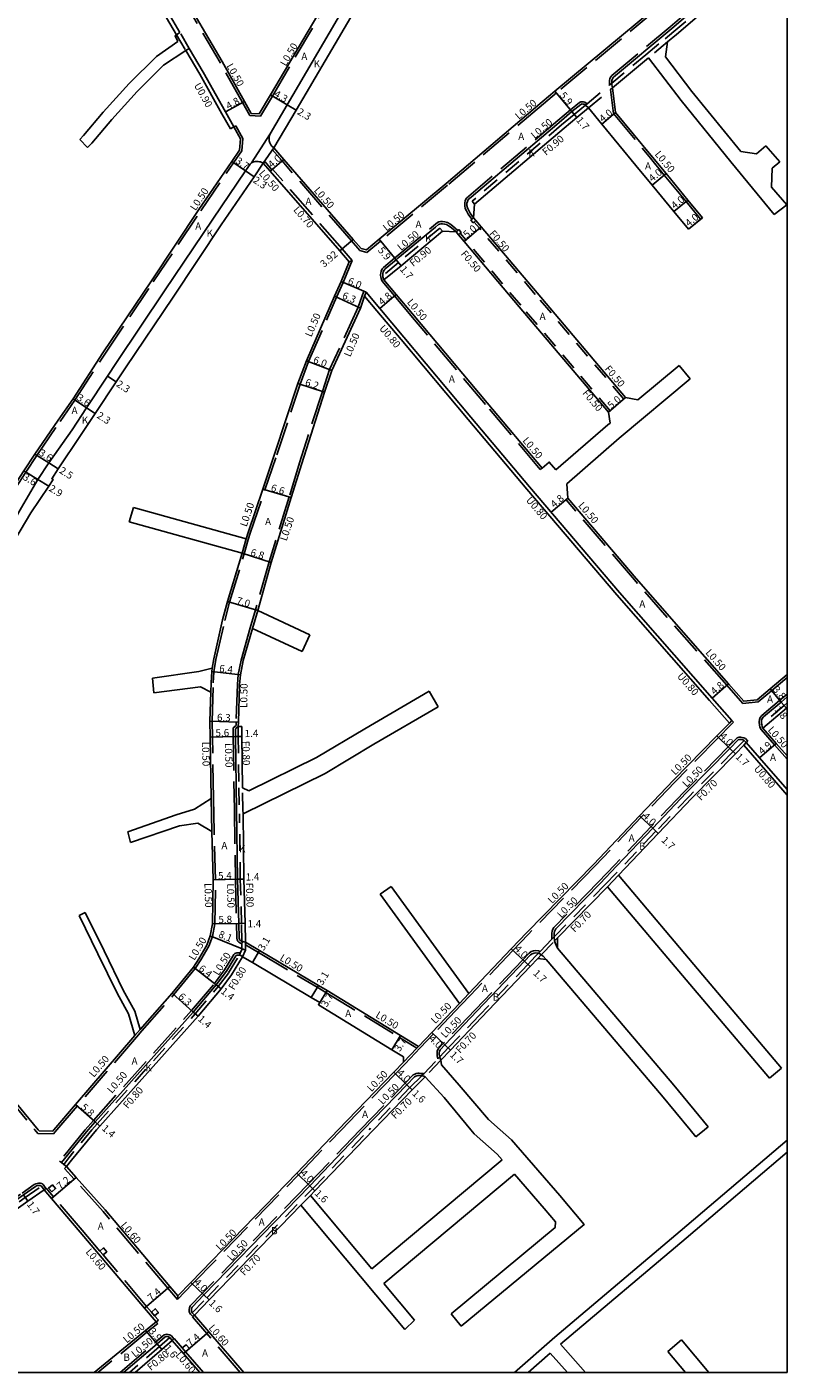
# Model space of a CAD drawing. Units: metres. Extents: x -10400 to -9600, y -112200 to -111599.
# Drawn here: x -9768 to -9600, y -112200 to -111902 of the extents above; entities that cross this region are included whole.
import ezdxf

# ---------------------------------------------------------------- set-up
doc = ezdxf.new("R2010")
doc.units = ezdxf.units.M
doc.header["$LTSCALE"] = 2.5
doc.linetypes.add('2232000', pattern=[2.5, 1.5, -1])
doc.linetypes.add('2233000', pattern=[4, 3, -1])
for name, color, linetype in [('2101000', 177, 'Continuous'), ('2101001', 1, 'Continuous'), ('2102000', 191, 'Continuous'), ('2102001', 191, 'Continuous'), ('2213000', 6, 'Continuous'), ('2227000', 3, 'Continuous'), ('2231000', 162, 'Continuous'), ('2232000', 4, '2232000'), ('2233000', 62, '2233000'), ('2235000', 7, 'Continuous'), ('9201100', 215, 'Continuous'), ('9201500', 222, 'Continuous'), ('9202100', 82, 'Continuous'), ('9202200', 155, 'Continuous'), ('9203500', 155, 'Continuous'), ('999', 7, 'Continuous')]:
    doc.layers.add(name, color=color, linetype=linetype)
doc.styles.add('Dm_Anotation', font='txt.shx', dxfattribs={"bigfont": 'pscdm.shx'})

msp = doc.modelspace()

# ---------------------------------------------------------------- linework, layer by layer
at = {"layer": '2101000'}
for points in [[(-9713.72, -111928.73), (-9708.78, -111920.34), (-9695.18, -111897.24), (-9686.91, -111884.27), (-9683.75, -111879.27), (-9672.39, -111859.46)], [(-9716.94, -111921.2), (-9718.74, -111921.08), (-9720.23, -111918.41), (-9725.19, -111909.55), (-9734.58, -111893.55), (-9743.39, -111878.71), (-9747.29, -111872.01), (-9748.54, -111870.33), (-9751.72, -111866.71), (-9755.9, -111861.96)], [(-9716.94, -111921.2), (-9714.47, -111916.99), (-9700.86, -111893.89), (-9692.96, -111880.62), (-9689.87, -111875.48), (-9684.25, -111865.57)], [(-9734.53, -111903.12), (-9738.68, -111896.04), (-9747.52, -111881.17), (-9751.31, -111874.65), (-9752.27, -111873.36), (-9755.32, -111869.88), (-9756.74, -111868.28)], [(-9600, -111872.53), (-9607.56, -111879.04), (-9612.62, -111883.38), (-9629.33, -111897.75), (-9651.43, -111916.16), (-9654.3, -111918.55), (-9675.54, -111936.61), (-9690.4, -111948.97), (-9693.22, -111951.32)], [(-9605.03, -111886.88), (-9605.65, -111887.41), (-9607.66, -111889.14), (-9624.48, -111903.6), (-9626.46, -111905.25)], [(-9722.56, -111924.07), (-9724.42, -111920.76), (-9729.35, -111911.96), (-9732.45, -111906.67)], [(-9630.7, -111908.78), (-9638.7, -111915.44)], [(-9638.7, -111915.44), (-9637.99, -111920.9), (-9630.21, -111930.31), (-9626.81, -111934.43), (-9621.99, -111940.28), (-9618.76, -111944.19)], [(-9644.02, -111919.88), (-9646.57, -111922), (-9649.37, -111924.33), (-9669.23, -111941.22)], [(-9621.85, -111946.74), (-9625.08, -111942.83), (-9629.9, -111936.98), (-9633.49, -111932.62), (-9641.07, -111923.45), (-9644.02, -111919.88)], [(-9722.56, -111924.07), (-9721.08, -111926.73), (-9721.31, -111929.22)], [(-9802.15, -112039.54), (-9791.11, -112030.3), (-9782.98, -112020.67), (-9778.73, -112014.83), (-9773.03, -112006.32), (-9769.1, -112000.3), (-9766.67, -111996.58), (-9761.47, -111989.06), (-9758.21, -111984.31), (-9751.62, -111974.14), (-9740.86, -111958.16), (-9730.31, -111942.37), (-9723.04, -111931.74), (-9721.31, -111929.22)], [(-9694.38, -111951), (-9696.13, -111948.98), (-9711.52, -111931.26), (-9713.72, -111928.73)], [(-9829.48, -112071.56), (-9825.93, -112068.62), (-9815.28, -112059.81), (-9797.72, -112044.97), (-9786.39, -112035.73), (-9784.69, -112034.24), (-9777.08, -112024.42), (-9773.23, -112019.16), (-9767.53, -112009.59), (-9763.55, -112003.68), (-9762.59, -112002.21), (-9762.93, -112002.01), (-9761.48, -111999.79), (-9756.52, -111992.45), (-9753.29, -111987.57), (-9748.66, -111980.56), (-9746.62, -111977.47), (-9736.06, -111961.77), (-9725.37, -111945.78), (-9718.09, -111935.13), (-9716.05, -111932.14)], [(-9697, -111953.94), (-9699.09, -111951.55), (-9714.53, -111933.89), (-9716.05, -111932.14)], [(-9669.45, -111944.21), (-9669.23, -111941.22)], [(-9635.77, -111984.05), (-9655.41, -111960.85), (-9667.75, -111946.22), (-9668.93, -111944.82), (-9669.45, -111944.21)], [(-9676.34, -111947.16), (-9685.54, -111954.82), (-9689.32, -111957.96)], [(-9673.34, -111947.35), (-9676.34, -111947.16)], [(-9639.58, -111987.28), (-9659.37, -111963.91), (-9671.58, -111949.44), (-9672.83, -111947.96), (-9673.34, -111947.35)], [(-9693.22, -111951.32), (-9694.38, -111951)], [(-9719.85, -112015.35), (-9719.43, -112013.93), (-9716.17, -112004.31), (-9713.55, -111996.57), (-9708.38, -111980.93), (-9706.5, -111975.87), (-9700.29, -111961.59), (-9698.8, -111958.32), (-9697, -111953.94)], [(-9654.3, -111999.65), (-9666.47, -111985.23), (-9682.99, -111965.51), (-9686.59, -111961.21), (-9689.32, -111957.96)], [(-9693.29, -111960.69), (-9693.61, -111961.56), (-9694.55, -111964.2), (-9700.9, -111978.02), (-9702.49, -111982.87), (-9707.55, -111998.62), (-9709.85, -112006.21), (-9714.28, -112020.57), (-9717.27, -112031.21)], [(-9612.23, -112055.6), (-9616.61, -112050.6), (-9637.13, -112027.21), (-9657.08, -112003.79), (-9670.08, -111988.39), (-9684.92, -111970.68), (-9690.27, -111964.29), (-9693.29, -111960.69)], [(-9651.24, -112000.06), (-9652.69, -111998.33), (-9654.3, -111999.65)], [(-9648.6, -112006.34), (-9648.83, -112003.11)], [(-9600, -112045.39), (-9603.78, -112048.6), (-9606.61, -112051), (-9609.59, -112051.32), (-9613, -112047.43), (-9633.46, -112024.12), (-9648.6, -112006.34)], [(-9727.37, -112044.01), (-9727.04, -112041.95), (-9725.07, -112033.3), (-9723.99, -112029.25), (-9720.77, -112018.53)], [(-9718.46, -112035.18), (-9720.5, -112042.32), (-9721.13, -112045.43), (-9721.3, -112047.66), (-9721.58, -112055.92), (-9721.6, -112056.92), (-9720.84, -112056.94), (-9720.82, -112059.09), (-9720.68, -112070.48)], [(-9727.88, -112055.73), (-9727.69, -112049.33)], [(-9600, -112052.73), (-9600.16, -112052.87), (-9605.35, -112057.27)], [(-9727.62, -112072.85), (-9727.81, -112059.27), (-9727.88, -112055.73)], [(-9612.23, -112055.6), (-9612.79, -112056.17), (-9615.53, -112058.97), (-9625.17, -112068.8), (-9632.67, -112076.69), (-9642.91, -112087.46), (-9657.68, -112102.57), (-9661.1, -112106.17), (-9670.48, -112116.06)], [(-9600, -112063.42), (-9602.4, -112060.66), (-9605.35, -112057.27)], [(-9609.04, -112060.49), (-9609.61, -112061.07), (-9611.46, -112062.96), (-9621.12, -112072.81), (-9628.54, -112080.61), (-9637.34, -112089.87)], [(-9600, -112070.88), (-9606.1, -112063.87), (-9609.04, -112060.49)], [(-9765.91, -112146.26), (-9772.8, -112137.93), (-9783.45, -112125.78), (-9792.27, -112115.33), (-9793.84, -112113.47), (-9810.93, -112093.42), (-9825.95, -112075.73), (-9829.48, -112071.56)], [(-9719.97, -112104.71), (-9720.08, -112100.51), (-9720.35, -112090.73), (-9720.54, -112076.27)], [(-9743.35, -112124.02), (-9736.27, -112115.99), (-9731.54, -112110.21), (-9730.35, -112108.37), (-9728.56, -112105.39), (-9727.81, -112103.3), (-9727.28, -112100.6), (-9727.14, -112090.91), (-9727.45, -112080.16)], [(-9639.77, -112092.4), (-9650.84, -112103.73)], [(-9719.97, -112104.71), (-9716.89, -112106.54), (-9703.84, -112114.26), (-9701.93, -112115.39), (-9685.62, -112125.35), (-9681.65, -112127.77)], [(-9752.99, -112146.26), (-9752.28, -112145.46), (-9730.51, -112121.11), (-9725.41, -112115.03), (-9723.07, -112111.9), (-9720.65, -112107.92)], [(-9720.65, -112107.92), (-9718.46, -112109.2), (-9705.42, -112116.93), (-9703.54, -112118.04), (-9703.85, -112118.55), (-9687.55, -112128.51), (-9684.98, -112130.07)], [(-9655.24, -112108.28), (-9656.96, -112110.1), (-9667.68, -112121.4), (-9674.57, -112128.61), (-9676.71, -112130.85)], [(-9672.58, -112118.27), (-9678.69, -112124.67), (-9681.65, -112127.77)], [(-9744.52, -112125.38), (-9757.65, -112140.67), (-9762.45, -112146.26)], [(-9684.98, -112130.07), (-9684.98, -112131.27)], [(-9684.98, -112131.27), (-9687.13, -112133.52), (-9699.46, -112146.26)], [(-9680.21, -112134.53), (-9683.08, -112137.39), (-9691.66, -112146.26)], [(-9762.71, -112146.57), (-9765.71, -112146.5), (-9765.91, -112146.26)], [(-9762.45, -112146.26), (-9762.71, -112146.57)], [(-9752.99, -112146.26), (-9758.52, -112152.95), (-9759.63, -112154.42)], [(-9734.96, -112183.03), (-9732.11, -112180.07), (-9708.63, -112155.88), (-9699.46, -112146.26)], [(-9705.59, -112160.79), (-9704.6, -112159.77), (-9691.66, -112146.26)], [(-9734.96, -112183.03), (-9736.76, -112180.94), (-9751.12, -112163.98), (-9757.49, -112156.83), (-9759.63, -112154.42)], [(-9821.2, -112200), (-9818.84, -112198.32), (-9810.36, -112192.14), (-9802.84, -112186.66), (-9788, -112176.29), (-9774.71, -112166.62), (-9768.22, -112162.08), (-9764.62, -112159.56)], [(-9739.77, -112188.8), (-9742.37, -112185.77), (-9756.64, -112168.91), (-9762.96, -112161.5), (-9764.62, -112159.56)], [(-9731.3, -112187.3), (-9728.08, -112183.96), (-9707.71, -112162.97)], [(-9720.37, -112200), (-9728.12, -112190.99), (-9731.3, -112187.3)], [(-9739.77, -112188.8), (-9742.14, -112190.73), (-9753.51, -112200)], [(-9736.24, -112192.91), (-9738.56, -112194.91), (-9744.48, -112200)], [(-9730.14, -112200), (-9733.73, -112195.82), (-9736.24, -112192.91)]]:
    msp.add_lwpolyline(points, dxfattribs=at)
at = {"layer": '2101001'}
msp.add_lwpolyline([(-9621.85, -111946.74), (-9619.15, -111944.51), (-9618.76, -111944.19)], dxfattribs=at)
at = {"layer": '2102000'}
for points in [[(-9734.53, -111903.12), (-9735.26, -111903.65), (-9735.6, -111903.89), (-9734.96, -111905.14)], [(-9734.96, -111905.14), (-9739.73, -111908.48), (-9745.81, -111914.48), (-9751.54, -111920.78), (-9755.9, -111925.99), (-9756.74, -111926.85)], [(-9732.45, -111906.67), (-9733.2, -111907.17), (-9738.13, -111910.42), (-9744, -111916.2), (-9749.65, -111922.42), (-9754.04, -111927.67), (-9754.97, -111928.6)], [(-9626.46, -111905.25), (-9626.91, -111908.58)], [(-9630.7, -111908.78), (-9623.47, -111918.25), (-9612.48, -111931.81)], [(-9626.91, -111908.58), (-9621.1, -111916.2), (-9610.27, -111929.55)], [(-9610.27, -111929.55), (-9606.76, -111930.04), (-9604.7, -111928.24)], [(-9612.48, -111931.81), (-9602.84, -111943.49)], [(-9601.64, -111931.81), (-9603.32, -111933.22), (-9603.42, -111937.44), (-9600.06, -111941.34)], [(-9623.93, -111976.91), (-9633.07, -111984.54)], [(-9621.47, -111979.91), (-9637.22, -111993.04), (-9648.83, -112003.11)], [(-9633.07, -111984.54), (-9635.77, -111984.05)], [(-9639.58, -111987.28), (-9639.23, -111989.67)], [(-9639.23, -111989.67), (-9639.68, -111990.04), (-9651.24, -112000.06)], [(-9719.85, -112015.35), (-9744.84, -112008.36)], [(-9720.77, -112018.53), (-9745.74, -112011.55)], [(-9705.74, -112036.63), (-9717.27, -112031.21)], [(-9707.42, -112040.26), (-9718.46, -112035.18)], [(-9727.37, -112044.01), (-9730.36, -112044.71)], [(-9740.62, -112046.17), (-9730.36, -112044.71)], [(-9729.97, -112048.09), (-9740.28, -112049.47)], [(-9727.69, -112049.33), (-9729.97, -112048.09)], [(-9679.29, -112049.06), (-9693.58, -112057.39), (-9704.27, -112063.78), (-9719.26, -112071.18)], [(-9677.28, -112052.52), (-9691.53, -112060.82), (-9702.35, -112067.29), (-9720.54, -112076.27)], [(-9719.26, -112071.18), (-9720.68, -112070.48)], [(-9727.62, -112072.85), (-9731.29, -112075.26)], [(-9731.29, -112075.26), (-9735.35, -112076.5), (-9746.07, -112080.22)], [(-9730.59, -112078.32), (-9734.63, -112078.94), (-9745.45, -112082.6)], [(-9727.45, -112080.16), (-9730.59, -112078.32)], [(-9601.23, -112132.58), (-9618.66, -112112.01), (-9637.34, -112089.87)], [(-9672.58, -112118.27), (-9690.17, -112094.09)], [(-9670.48, -112116.06), (-9687.75, -112092.32)], [(-9603.9, -112134.84), (-9621.56, -112113.99), (-9639.77, -112092.4)], [(-9743.35, -112124.02), (-9744.53, -112119.95), (-9747.11, -112115.3), (-9751.34, -112106.64), (-9755.53, -112098.14)], [(-9744.52, -112125.38), (-9745.92, -112120.54), (-9748.44, -112115.99), (-9752.73, -112107.24), (-9756.88, -112098.8)], [(-9650.84, -112103.73), (-9650.89, -112106.03)], [(-9617.49, -112145.6), (-9625.12, -112136.34), (-9650.89, -112106.03)], [(-9653.37, -112108.53), (-9655.24, -112108.28)], [(-9621.48, -112146.26), (-9627.82, -112138.57), (-9653.37, -112108.53)], [(-9672.68, -112136.4), (-9676.6, -112131.87), (-9676.71, -112130.85)], [(-9676, -112139.1), (-9680.21, -112134.53)], [(-9663.55, -112146.26), (-9666.12, -112144), (-9672.68, -112136.4)], [(-9670.09, -112146.26), (-9676, -112139.1)], [(-9672.23, -112189.74), (-9644.93, -112167.22), (-9650.33, -112160.85), (-9661.05, -112148.46), (-9663.55, -112146.26)], [(-9663.13, -112152.93), (-9664.25, -112151.64), (-9669.36, -112147.15), (-9670.09, -112146.26)], [(-9660.42, -112200), (-9651.48, -112192.22), (-9623.69, -112168.74), (-9600, -112148.57)], [(-9620.19, -112147.82), (-9621.48, -112146.26)], [(-9650.19, -112193.75), (-9622.37, -112170.25), (-9600, -112151.2)], [(-9663.13, -112152.93), (-9692.01, -112177.07)], [(-9660.39, -112156.1), (-9689.32, -112180.29)], [(-9651.3, -112166.67), (-9653.79, -112163.73), (-9660.39, -112156.1)], [(-9705.59, -112160.79), (-9692.01, -112177.07)], [(-9707.71, -112162.97), (-9684.71, -112190.53)], [(-9674.46, -112187.04), (-9651.42, -112167.92), (-9651.3, -112166.67)], [(-9689.32, -112180.29), (-9682.52, -112188.44)], [(-9617.31, -112200), (-9623.36, -112192.82)], [(-9657.37, -112200), (-9652.48, -112195.74)], [(-9648.68, -112200), (-9652.48, -112195.74)], [(-9644.63, -112200), (-9650.19, -112193.75)], [(-9622.54, -112200), (-9626.42, -112195.4)]]:
    msp.add_lwpolyline(points, dxfattribs=at)
at = {"layer": '2102001'}
for points in [[(-9754.97, -111928.6), (-9756.74, -111926.85)], [(-9604.7, -111928.24), (-9601.64, -111931.81)], [(-9602.84, -111943.49), (-9600.06, -111941.34)], [(-9623.93, -111976.91), (-9621.47, -111979.91)], [(-9744.84, -112008.36), (-9745.74, -112011.55)], [(-9707.42, -112040.26), (-9705.74, -112036.63)], [(-9740.62, -112046.17), (-9740.28, -112049.47)], [(-9677.28, -112052.52), (-9679.29, -112049.06)], [(-9746.07, -112080.22), (-9745.45, -112082.6)], [(-9690.17, -112094.09), (-9687.75, -112092.32)], [(-9756.88, -112098.8), (-9755.53, -112098.14)], [(-9603.9, -112134.84), (-9601.23, -112132.58)], [(-9618.3, -112146.26), (-9617.49, -112145.6)], [(-9620.19, -112147.82), (-9618.3, -112146.26)], [(-9674.46, -112187.04), (-9672.23, -112189.74)], [(-9684.71, -112190.53), (-9682.52, -112188.44)], [(-9626.42, -112195.4), (-9623.36, -112192.82)]]:
    msp.add_lwpolyline(points, dxfattribs=at)
at = {"layer": '2213000'}
for points in [[(-9713.72, -111928.73), (-9714.14, -111928.35), (-9714.37, -111928.06), (-9714.59, -111927.63), (-9714.72, -111927.19), (-9714.78, -111926.68), (-9714.75, -111926.18), (-9714.54, -111925.6), (-9710.76, -111919.18), (-9697.14, -111896.02), (-9688.84, -111883.01), (-9685.7, -111878.06), (-9674.38, -111858.31), (-9667.31, -111846.27)], [(-9638.7, -111915.44), (-9638.77, -111915.06), (-9638.81, -111914.78), (-9638.83, -111914.38), (-9638.84, -111914.19), (-9638.83, -111913.82), (-9638.79, -111913.54), (-9638.64, -111913.24), (-9638.45, -111913.02), (-9625.56, -111902.28), (-9608.77, -111887.85), (-9607.22, -111886.52), (-9606.99, -111886.46), (-9606.8, -111886.42), (-9606.51, -111886.42), (-9606.18, -111886.42), (-9605.93, -111886.46), (-9605.79, -111886.48), (-9605.46, -111886.61), (-9605.03, -111886.88)], [(-9645.71, -111919.07), (-9645.55, -111919.01), (-9645.41, -111918.98), (-9645.2, -111919), (-9644.99, -111919.06), (-9644.84, -111919.14), (-9644.68, -111919.26), (-9644.58, -111919.34), (-9644.02, -111919.88)], [(-9655.4, -111927.23), (-9651.05, -111923.53)], [(-9777.6, -112021.12), (-9775.04, -112017.74), (-9769.62, -112008.36), (-9766.02, -112002.17), (-9763.6, -111998.47), (-9758.42, -111991.16), (-9755.21, -111986.3), (-9750.58, -111979.29), (-9748.56, -111976.24), (-9737.92, -111960.42), (-9727.27, -111944.48), (-9719.99, -111933.83), (-9718.97, -111932.34), (-9718.65, -111932.02), (-9718.4, -111931.87), (-9718.16, -111931.8), (-9717.85, -111931.74), (-9717.61, -111931.73), (-9717.18, -111931.74), (-9716.89, -111931.78), (-9716.67, -111931.83), (-9716.4, -111931.94), (-9716.05, -111932.14)], [(-9669.45, -111944.21), (-9670.25, -111943.15), (-9670.61, -111942.46), (-9670.81, -111942.02), (-9670.92, -111941.47), (-9670.92, -111940.98), (-9670.84, -111940.57), (-9670.65, -111940.19), (-9669.97, -111939.61)], [(-9677.91, -111946.26), (-9677.22, -111945.68), (-9677.01, -111945.6), (-9676.74, -111945.56), (-9676.36, -111945.56), (-9675.89, -111945.59), (-9675.46, -111945.71), (-9674.99, -111945.99), (-9674.44, -111946.38), (-9673.34, -111947.35)], [(-9689.32, -111957.96), (-9689.43, -111957.72), (-9689.48, -111957.52), (-9689.54, -111957.26), (-9689.55, -111956.98), (-9689.55, -111956.77), (-9689.54, -111956.55), (-9689.46, -111956.2), (-9689.28, -111955.82), (-9689.06, -111955.53), (-9686.63, -111953.51), (-9686.23, -111953.17)], [(-9600, -112050.37), (-9601.32, -112051.5), (-9605.22, -112054.8), (-9605.52, -112055.14), (-9605.64, -112055.48), (-9605.69, -112055.82), (-9605.68, -112056.07), (-9605.64, -112056.43), (-9605.63, -112056.46), (-9605.53, -112056.89), (-9605.35, -112057.27)], [(-9721.6, -112056.92), (-9722.24, -112057.43), (-9722.21, -112059.12), (-9721.96, -112075.38), (-9721.75, -112090.76), (-9721.48, -112100.53), (-9721.4, -112103.79), (-9721.36, -112104.01), (-9721.29, -112104.17), (-9721.14, -112104.33), (-9720.91, -112104.46), (-9720.78, -112104.51), (-9720.62, -112104.57), (-9720.35, -112104.65), (-9719.97, -112104.71)], [(-9609.04, -112060.49), (-9609.54, -112060), (-9609.77, -112059.88), (-9610.03, -112059.81), (-9610.27, -112059.78), (-9610.53, -112059.78), (-9610.81, -112059.86), (-9612.67, -112061.77), (-9622.34, -112071.62), (-9629.77, -112079.44), (-9637.79, -112087.88)], [(-9637.79, -112087.88), (-9641.44, -112091.67), (-9651.27, -112101.74), (-9651.42, -112102), (-9651.55, -112102.36), (-9651.6, -112102.73), (-9651.63, -112103.18), (-9651.63, -112103.54), (-9651.63, -112103.69), (-9651.56, -112104.23), (-9651.51, -112104.42), (-9651.41, -112104.84), (-9651.17, -112105.39), (-9650.89, -112106.03)], [(-9653.37, -112108.53), (-9654.07, -112107.78), (-9654.46, -112107.47), (-9654.62, -112107.35), (-9654.91, -112107.2), (-9655.11, -112107.14), (-9655.18, -112107.12), (-9655.75, -112107.07), (-9656.05, -112107.1), (-9656.45, -112107.24), (-9656.84, -112107.5), (-9658.19, -112108.93), (-9668.64, -112119.93), (-9675.8, -112127.44), (-9676.85, -112128.54), (-9677.02, -112128.9), (-9677.06, -112129.2), (-9677.06, -112129.52), (-9677.01, -112129.88), (-9676.96, -112130.1), (-9676.87, -112130.4), (-9676.71, -112130.85)], [(-9759.63, -112154.42), (-9760.27, -112153.94), (-9760.8, -112153.53), (-9754.87, -112146.26), (-9753.32, -112144.53), (-9731.56, -112120.18), (-9726.51, -112114.17), (-9724.22, -112111.1), (-9722.17, -112107.73), (-9722.08, -112107.65), (-9721.83, -112107.55), (-9721.58, -112107.54), (-9721.36, -112107.55), (-9721.05, -112107.65), (-9720.65, -112107.92)], [(-9731.3, -112187.3), (-9731.8, -112186.82), (-9731.87, -112186.68), (-9731.92, -112186.57), (-9731.96, -112186.41), (-9731.97, -112186.22), (-9731.97, -112186.03), (-9731.94, -112185.83), (-9731.89, -112185.69), (-9731.84, -112185.55), (-9729.23, -112182.85), (-9705.75, -112158.65), (-9693.89, -112146.26), (-9684.24, -112136.28), (-9682.53, -112134.49), (-9682.29, -112134.36), (-9682.04, -112134.28), (-9681.78, -112134.24), (-9681.5, -112134.23), (-9681.08, -112134.25), (-9680.95, -112134.27), (-9680.75, -112134.29), (-9680.48, -112134.37), (-9680.21, -112134.53)], [(-9824.12, -112200), (-9819.83, -112196.94), (-9811.36, -112190.77), (-9803.82, -112185.28), (-9788.99, -112174.91), (-9775.71, -112165.24), (-9769.21, -112160.7), (-9766.56, -112158.84), (-9766.27, -112158.69), (-9766.05, -112158.63), (-9765.85, -112158.6), (-9765.66, -112158.59), (-9765.48, -112158.61), (-9765.35, -112158.65), (-9765.27, -112158.69), (-9765.19, -112158.74), (-9764.62, -112159.56)], [(-9747.03, -112200), (-9739.6, -112193.69), (-9737.77, -112192.13), (-9737.59, -112192.07), (-9737.42, -112192.05), (-9737.22, -112192.07), (-9737.04, -112192.13), (-9736.91, -112192.19), (-9736.76, -112192.3), (-9736.24, -112192.91)]]:
    msp.add_lwpolyline(points, dxfattribs=at)
at = {"layer": '2227000'}
for points in [[(-9651.05, -111923.53), (-9650.49, -111923.06), (-9647.66, -111920.69), (-9645.71, -111919.07)], [(-9669.97, -111939.61), (-9655.4, -111927.23)], [(-9686.23, -111953.17), (-9677.91, -111946.26)]]:
    msp.add_lwpolyline(points, dxfattribs=at)
at = {"layer": '2231000'}
for points in [[(-9735.26, -111903.65), (-9739.46, -111896.5), (-9748.29, -111881.62), (-9752.06, -111875.15), (-9752.97, -111873.92), (-9756, -111870.48), (-9756.83, -111869.54)], [(-9723.35, -111924.51), (-9725.21, -111921.2), (-9730.13, -111912.41), (-9733.2, -111907.17)], [(-9723.35, -111924.51), (-9722.56, -111924.07)], [(-9612.79, -112056.17), (-9617.21, -112051.13), (-9637.74, -112027.74), (-9657.69, -112004.3), (-9670.69, -111988.91), (-9685.53, -111971.2), (-9690.89, -111964.8), (-9693.61, -111961.56)], [(-9600, -112072.1), (-9606.7, -112064.4), (-9609.61, -112061.07)]]:
    msp.add_lwpolyline(points, dxfattribs=at)
at = {"layer": '2232000'}
for points in [[(-9605.62, -111886.2), (-9605.93, -111886.46), (-9606.24, -111886.73), (-9608.25, -111888.46), (-9625.06, -111902.91), (-9627.04, -111904.56)], [(-9735.26, -111903.65), (-9733.2, -111907.17)], [(-9732.45, -111906.67), (-9734.53, -111903.12)], [(-9631.27, -111908.09), (-9627.04, -111904.56)], [(-9626.46, -111905.25), (-9630.7, -111908.78)], [(-9631.27, -111908.09), (-9638.83, -111914.38), (-9639.28, -111914.75)], [(-9644.6, -111919.19), (-9644.29, -111918.93), (-9639.31, -111914.78), (-9639.28, -111914.75)], [(-9644.02, -111919.88), (-9639.15, -111915.82), (-9638.7, -111915.44)], [(-9644.6, -111919.19), (-9644.68, -111919.26), (-9647.15, -111921.31), (-9649.95, -111923.64), (-9669.81, -111940.53)], [(-9669.81, -111940.53), (-9669.23, -111941.22)], [(-9636.15, -111984.38), (-9655.79, -111961.18), (-9668.14, -111946.54), (-9669.31, -111945.15)], [(-9676.91, -111946.47), (-9686.12, -111954.12), (-9689.55, -111956.98)], [(-9676.91, -111946.47), (-9676.34, -111947.16)], [(-9639.2, -111986.96), (-9658.99, -111963.59), (-9671.19, -111949.12), (-9672.45, -111947.64)], [(-9689.32, -111957.96), (-9689.43, -111957.72), (-9689.48, -111957.52), (-9689.54, -111957.26), (-9689.55, -111956.98)], [(-9636.15, -111984.38), (-9635.77, -111984.05)], [(-9639.2, -111986.96), (-9639.58, -111987.28)], [(-9600, -112051.69), (-9600.68, -112052.26), (-9605.63, -112056.46)], [(-9605.35, -112057.27), (-9605.53, -112056.89), (-9605.63, -112056.46)], [(-9721.6, -112056.92), (-9721.62, -112059.1), (-9721.48, -112070.49)], [(-9609.54, -112060), (-9610.11, -112060.58), (-9611.96, -112062.47), (-9621.62, -112072.32), (-9629.05, -112080.13), (-9637.68, -112089.21), (-9637.84, -112089.38)], [(-9609.54, -112060), (-9609.04, -112060.49)], [(-9721.48, -112070.49), (-9721.34, -112076.29)], [(-9720.54, -112076.27), (-9720.56, -112075.34), (-9720.68, -112070.48)], [(-9720.77, -112104.71), (-9720.78, -112104.51), (-9720.88, -112100.54), (-9721.15, -112090.74), (-9721.34, -112076.29)], [(-9640.28, -112091.91), (-9651.34, -112103.24)], [(-9640.28, -112091.91), (-9637.84, -112089.38)], [(-9639.77, -112092.4), (-9637.34, -112089.87)], [(-9655.74, -112107.8), (-9655.11, -112107.14), (-9654.72, -112106.74), (-9652.09, -112104.01), (-9651.63, -112103.54), (-9651.34, -112103.24)], [(-9655.24, -112108.28), (-9654.46, -112107.47), (-9651.51, -112104.42), (-9650.84, -112103.73)], [(-9721.36, -112107.55), (-9721.16, -112107.09), (-9720.83, -112106.3), (-9720.78, -112105.04), (-9720.77, -112104.71)], [(-9720.65, -112107.92), (-9720.03, -112106.47), (-9719.99, -112105.28), (-9719.97, -112104.71)], [(-9754.06, -112146.26), (-9752.87, -112144.93), (-9731.12, -112120.58), (-9726.04, -112114.54), (-9723.73, -112111.45), (-9721.36, -112107.55)], [(-9655.74, -112107.8), (-9657.47, -112109.62), (-9668.19, -112120.92), (-9675.07, -112128.13), (-9676.96, -112130.1), (-9677.21, -112130.37)], [(-9680.71, -112134.03), (-9680.52, -112133.84), (-9677.36, -112130.52), (-9677.21, -112130.37)], [(-9676.71, -112130.85), (-9680.21, -112134.53)], [(-9680.71, -112134.03), (-9680.95, -112134.27), (-9683.58, -112136.9), (-9692.63, -112146.26)], [(-9754.06, -112146.26), (-9759.14, -112152.46), (-9760.27, -112153.94)], [(-9731.8, -112186.82), (-9728.58, -112183.47), (-9705.11, -112159.28), (-9692.63, -112146.26)], [(-9760.27, -112153.94), (-9759.63, -112154.42)], [(-9822.92, -112200), (-9819.42, -112197.5), (-9810.95, -112191.34), (-9803.42, -112185.85), (-9788.58, -112175.48), (-9775.29, -112165.8), (-9768.8, -112161.26), (-9765.19, -112158.74)], [(-9765.19, -112158.74), (-9764.62, -112159.56)], [(-9707.71, -112162.97), (-9705.59, -112160.79)], [(-9731.8, -112186.82), (-9731.3, -112187.3)], [(-9736.76, -112192.3), (-9739.08, -112194.3), (-9745.7, -112200)], [(-9736.76, -112192.3), (-9736.24, -112192.91)]]:
    msp.add_lwpolyline(points, dxfattribs=at)
at = {"layer": '2233000'}
for points in [[(-9716.67, -111921.72), (-9719.04, -111921.56), (-9720.67, -111918.66), (-9725.63, -111909.8), (-9735.01, -111893.81), (-9743.82, -111878.97), (-9747.71, -111872.29), (-9748.93, -111870.65), (-9752.1, -111867.04), (-9756.28, -111862.29)], [(-9716.67, -111921.72), (-9714.04, -111917.25), (-9700.43, -111894.14), (-9692.53, -111880.88), (-9689.44, -111875.73), (-9683.81, -111865.81)], [(-9600, -111873.19), (-9607.24, -111879.42), (-9612.29, -111883.76), (-9629.01, -111898.13), (-9651.11, -111916.55), (-9653.98, -111918.93), (-9675.22, -111936.99), (-9690.08, -111949.36), (-9693.1, -111951.87)], [(-9639.31, -111914.78), (-9639.33, -111914.42), (-9639.34, -111914.2), (-9639.33, -111913.78), (-9639.28, -111913.38), (-9639.06, -111912.96), (-9638.8, -111912.66), (-9625.88, -111901.9), (-9609.1, -111887.48), (-9607.46, -111886.06), (-9607.1, -111885.97), (-9606.85, -111885.92), (-9606.51, -111885.92), (-9606.14, -111885.92), (-9605.85, -111885.97), (-9605.67, -111886), (-9605.47, -111886.07)], [(-9639.15, -111915.82), (-9638.47, -111921.11), (-9630.59, -111930.63), (-9627.2, -111934.75), (-9622.37, -111940.6), (-9619.15, -111944.51)], [(-9669.83, -111944.54), (-9670.67, -111943.42), (-9671.06, -111942.69), (-9671.29, -111942.18), (-9671.42, -111941.52), (-9671.42, -111940.93), (-9671.32, -111940.4), (-9671.04, -111939.87), (-9650.82, -111922.68), (-9647.98, -111920.31), (-9645.97, -111918.63), (-9645.7, -111918.53), (-9645.43, -111918.48), (-9645.11, -111918.51), (-9644.8, -111918.6), (-9644.57, -111918.72), (-9644.38, -111918.86), (-9644.29, -111918.93)], [(-9722.56, -111924.07), (-9722.13, -111923.83)], [(-9722.13, -111923.83), (-9720.56, -111926.62), (-9720.83, -111929.39)], [(-9801.98, -112040.05), (-9790.76, -112030.65), (-9782.58, -112020.98), (-9778.32, -112015.11), (-9772.61, -112006.59), (-9768.68, -112000.58), (-9766.25, -111996.86), (-9761.06, -111989.35), (-9757.8, -111984.59), (-9751.2, -111974.42), (-9740.44, -111958.43), (-9729.9, -111942.65), (-9722.63, -111932.03), (-9720.83, -111929.39)], [(-9714.09, -111929.05), (-9713.72, -111928.73)], [(-9694.66, -111951.44), (-9696.51, -111949.31), (-9711.9, -111931.59), (-9714.09, -111929.05)], [(-9716.05, -111932.14), (-9715.67, -111931.82)], [(-9714.15, -111933.56), (-9715.67, -111931.82)], [(-9696.34, -111953.64), (-9698.57, -111951.09), (-9714, -111933.43), (-9714.15, -111933.56), (-9714.53, -111933.89)], [(-9689.74, -111958.23), (-9689.9, -111957.89), (-9689.97, -111957.63), (-9690.03, -111957.32), (-9690.05, -111957.01), (-9690.05, -111956.76), (-9690.03, -111956.48), (-9689.94, -111956.04), (-9689.71, -111955.55), (-9689.43, -111955.19), (-9686.95, -111953.12), (-9677.48, -111945.25), (-9677.15, -111945.12), (-9676.78, -111945.06), (-9676.34, -111945.06), (-9675.8, -111945.1), (-9675.27, -111945.24), (-9674.71, -111945.57), (-9674.13, -111945.99), (-9672.96, -111947.02)], [(-9619.15, -111944.51), (-9618.76, -111944.19)], [(-9693.1, -111951.87), (-9694.66, -111951.44)], [(-9719.37, -112015.49), (-9718.96, -112014.08), (-9715.7, -112004.47), (-9713.07, -111996.73), (-9707.91, -111981.09), (-9706.03, -111976.06), (-9699.83, -111961.79), (-9698.34, -111958.52), (-9696.34, -111953.64)], [(-9696.34, -111953.64), (-9697, -111953.94)], [(-9693.75, -111960.49), (-9695.02, -111964.01), (-9701.36, -111977.84), (-9702.97, -111982.72), (-9708.03, -111998.47), (-9710.33, -112006.06), (-9714.76, -112020.43), (-9717.76, -112031.07)], [(-9693.75, -111960.49), (-9693.29, -111960.69)], [(-9654.68, -111999.97), (-9666.85, -111985.55), (-9683.37, -111965.83), (-9686.98, -111961.53), (-9689.74, -111958.23)], [(-9654.68, -111999.97), (-9654.3, -111999.65)], [(-9648.98, -112006.67), (-9648.6, -112006.34)], [(-9600, -112046.05), (-9603.46, -112048.98), (-9606.4, -112051.48), (-9609.8, -112051.85), (-9613.38, -112047.76), (-9633.84, -112024.44), (-9648.98, -112006.67)], [(-9720.77, -112018.53), (-9719.85, -112015.35)], [(-9719.37, -112015.49), (-9720.29, -112018.68)], [(-9727.38, -112055.73), (-9727.13, -112047.22), (-9726.99, -112044.77), (-9726.55, -112042.04), (-9724.59, -112033.42), (-9723.51, -112029.38), (-9720.29, -112018.68)], [(-9718.94, -112035.04), (-9717.76, -112031.07)], [(-9717.27, -112031.21), (-9718.46, -112035.18)], [(-9718.94, -112035.04), (-9720.99, -112042.2), (-9721.62, -112045.36), (-9721.8, -112047.64), (-9722.08, -112055.9), (-9722.1, -112056.67)], [(-9727.69, -112049.33), (-9727.63, -112047.2), (-9727.49, -112044.72), (-9727.37, -112044.01)], [(-9600, -112049.72), (-9601.65, -112051.12), (-9605.57, -112054.44), (-9605.96, -112054.88), (-9606.12, -112055.35), (-9606.19, -112055.79), (-9606.17, -112056.1), (-9606.13, -112056.51), (-9606.01, -112057.06), (-9605.77, -112057.55)], [(-9727.12, -112072.84), (-9727.31, -112059.26), (-9727.38, -112055.73)], [(-9611.87, -112055.95), (-9612.43, -112056.52), (-9615.17, -112059.32), (-9624.81, -112069.15), (-9632.31, -112077.03), (-9642.55, -112087.8), (-9657.32, -112102.92), (-9660.73, -112106.52), (-9670.11, -112116.4)], [(-9612.23, -112055.6), (-9611.87, -112055.95)], [(-9722.1, -112056.67), (-9722.75, -112057.2), (-9722.71, -112059.13), (-9722.46, -112075.39), (-9722.25, -112090.77), (-9721.98, -112100.54), (-9721.9, -112103.84), (-9721.84, -112104.16), (-9721.71, -112104.45), (-9721.45, -112104.72), (-9721.13, -112104.92), (-9720.95, -112104.98), (-9720.78, -112105.04)], [(-9608.69, -112060.14), (-9609.24, -112059.6), (-9609.58, -112059.41), (-9609.93, -112059.32), (-9610.24, -112059.27), (-9610.61, -112059.28), (-9611.08, -112059.42), (-9613.03, -112061.42), (-9622.7, -112071.28), (-9630.13, -112079.1), (-9638.15, -112087.53)], [(-9600, -112064.18), (-9602.78, -112060.99), (-9605.77, -112057.55)], [(-9609.04, -112060.49), (-9608.69, -112060.14)], [(-9829.94, -112071.95), (-9826.4, -112076.12), (-9811.39, -112093.81), (-9794.3, -112113.86), (-9792.73, -112115.72), (-9783.91, -112126.17), (-9773.25, -112138.32), (-9766.69, -112146.26)], [(-9727.62, -112072.85), (-9727.45, -112080.16)], [(-9726.95, -112080.15), (-9727.12, -112072.84)], [(-9742.97, -112124.35), (-9735.89, -112116.32), (-9731.13, -112110.51), (-9729.92, -112108.64), (-9728.1, -112105.61), (-9727.32, -112103.43), (-9726.78, -112100.65), (-9726.64, -112090.91), (-9726.95, -112080.15)], [(-9638.15, -112087.53), (-9641.79, -112091.32), (-9651.67, -112101.43), (-9651.88, -112101.8), (-9652.03, -112102.23), (-9652.1, -112102.68), (-9652.13, -112103.16), (-9652.13, -112103.72), (-9652.09, -112104.01)], [(-9755.54, -112146.26), (-9753.69, -112144.2), (-9731.94, -112119.85), (-9726.9, -112113.86), (-9724.63, -112110.82), (-9722.56, -112107.41), (-9722.34, -112107.21), (-9721.93, -112107.06), (-9721.57, -112107.04), (-9721.27, -112107.06), (-9721.16, -112107.09)], [(-9719.99, -112105.28), (-9717.14, -112106.97), (-9704.09, -112114.69), (-9702.18, -112115.82), (-9685.88, -112125.78), (-9682, -112128.14)], [(-9654.72, -112106.74), (-9654.73, -112106.74), (-9655.09, -112106.63), (-9655.75, -112106.57), (-9656.16, -112106.6), (-9656.67, -112106.79), (-9657.16, -112107.11), (-9658.56, -112108.58), (-9669, -112119.59), (-9676.16, -112127.09), (-9677.27, -112128.26), (-9677.5, -112128.76), (-9677.56, -112129.16), (-9677.56, -112129.56), (-9677.5, -112129.98), (-9677.44, -112130.23), (-9677.36, -112130.52)], [(-9672.58, -112118.27), (-9670.48, -112116.06)], [(-9672.22, -112118.61), (-9678.33, -112125.02), (-9681.29, -112128.12)], [(-9670.11, -112116.4), (-9672.22, -112118.61)], [(-9743.35, -112124.02), (-9744.52, -112125.38)], [(-9744.14, -112125.71), (-9742.97, -112124.35)], [(-9744.14, -112125.71), (-9757.27, -112140.99), (-9761.79, -112146.26)], [(-9684.98, -112131.27), (-9682, -112128.14), (-9681.65, -112127.77)], [(-9681.29, -112128.12), (-9684.62, -112131.62)], [(-9684.62, -112131.62), (-9686.77, -112133.87), (-9698.76, -112146.26)], [(-9694.58, -112146.26), (-9684.6, -112135.94), (-9682.84, -112134.09), (-9682.49, -112133.9), (-9682.16, -112133.79), (-9681.82, -112133.74), (-9681.49, -112133.73), (-9681.04, -112133.75), (-9680.88, -112133.77), (-9680.65, -112133.8), (-9680.52, -112133.84)], [(-9762.57, -112147.17), (-9766, -112147.09), (-9766.69, -112146.26)], [(-9761.79, -112146.26), (-9762.57, -112147.17)], [(-9755.54, -112146.26), (-9761.18, -112153.22)], [(-9735.06, -112183.85), (-9731.75, -112180.42), (-9708.27, -112156.22), (-9698.76, -112146.26)], [(-9694.58, -112146.26), (-9706.11, -112158.31), (-9729.59, -112182.5), (-9732.26, -112185.27), (-9732.36, -112185.51), (-9732.43, -112185.72), (-9732.47, -112185.99), (-9732.47, -112186.24), (-9732.45, -112186.49), (-9732.4, -112186.72), (-9732.33, -112186.89), (-9732.21, -112187.12), (-9731.68, -112187.63)], [(-9761.18, -112153.22), (-9760.8, -112153.53)], [(-9760.08, -112154.82), (-9759.63, -112154.42)], [(-9735.06, -112183.85), (-9737.22, -112181.33), (-9751.57, -112164.37), (-9757.93, -112157.23), (-9760.08, -112154.82)], [(-9824.98, -112200), (-9820.12, -112196.53), (-9811.66, -112190.37), (-9804.11, -112184.87), (-9789.28, -112174.51), (-9776, -112164.83), (-9769.5, -112160.29), (-9766.82, -112158.41), (-9766.46, -112158.23), (-9766.16, -112158.14), (-9765.89, -112158.1), (-9765.65, -112158.09), (-9765.39, -112158.11), (-9765.16, -112158.18), (-9765.03, -112158.25), (-9764.84, -112158.37), (-9764.24, -112159.23)], [(-9764.62, -112159.56), (-9764.24, -112159.23), (-9764.16, -112159.17)], [(-9739.31, -112188.41), (-9740.13, -112187.46), (-9740.84, -112186.63), (-9741.92, -112185.38), (-9751.57, -112173.97), (-9752.28, -112173.13), (-9756.18, -112168.52), (-9762.51, -112161.11), (-9764.16, -112159.17)], [(-9735.06, -112183.85), (-9734.96, -112183.03)], [(-9731.75, -112187.69), (-9731.68, -112187.63), (-9731.3, -112187.3)], [(-9721.16, -112200), (-9728.58, -112191.38), (-9731.75, -112187.69)], [(-9739.45, -112189.19), (-9741.83, -112191.12), (-9752.72, -112200)], [(-9739.77, -112188.8), (-9739.31, -112188.41)], [(-9739.77, -112188.8), (-9739.45, -112189.19)], [(-9747.8, -112200), (-9739.92, -112193.31), (-9738.02, -112191.69), (-9737.71, -112191.58), (-9737.43, -112191.54), (-9737.12, -112191.58), (-9736.85, -112191.67), (-9736.65, -112191.76), (-9736.42, -112191.93), (-9735.86, -112192.58)], [(-9736.24, -112192.91), (-9735.86, -112192.58), (-9735.78, -112192.52)], [(-9729.34, -112200), (-9733.28, -112195.43), (-9734, -112194.59), (-9735.78, -112192.52)]]:
    msp.add_lwpolyline(points, dxfattribs=at)
at = {"layer": '2235000'}
for points in [[(-9669.54, -111945.34), (-9670.06, -111944.73), (-9669.83, -111944.54), (-9669.45, -111944.21), (-9668.93, -111944.82), (-9669.31, -111945.15)], [(-9672.83, -111947.96), (-9673.34, -111947.35), (-9672.96, -111947.02), (-9672.73, -111946.83), (-9672.22, -111947.44), (-9672.45, -111947.64)], [(-9762.92, -112160.01), (-9763.63, -112159.18), (-9762.79, -112158.46), (-9762.08, -112159.3)], [(-9751.57, -112173.97), (-9752.28, -112173.13), (-9751.45, -112172.42), (-9750.73, -112173.26)], [(-9740.13, -112187.46), (-9740.84, -112186.63), (-9740.01, -112185.91), (-9739.29, -112186.75)], [(-9733.28, -112195.43), (-9734, -112194.59), (-9733.16, -112193.88), (-9732.44, -112194.71)]]:
    msp.add_lwpolyline(points, close=True, dxfattribs=at)
at = {"layer": '9201100'}
for points in [[(-9647.66, -111920.69), (-9651.43, -111916.16)], [(-9724.42, -111920.76), (-9720.23, -111918.41)], [(-9714.47, -111916.99), (-9710.76, -111919.18)], [(-9710.76, -111919.18), (-9708.78, -111920.34)], [(-9646.57, -111922), (-9647.66, -111920.69)], [(-9637.99, -111920.9), (-9641.07, -111923.45)], [(-9719.99, -111933.83), (-9723.04, -111931.74)], [(-9718.09, -111935.13), (-9719.99, -111933.83)], [(-9711.52, -111931.26), (-9714.53, -111933.89)], [(-9626.81, -111934.43), (-9629.9, -111936.98)], [(-9621.99, -111940.28), (-9625.08, -111942.83)], [(-9621.85, -111946.74), (-9618.76, -111944.19)], [(-9696.13, -111948.98), (-9699.09, -111951.55)], [(-9686.63, -111953.51), (-9690.4, -111948.97)], [(-9671.58, -111949.44), (-9667.75, -111946.22)], [(-9685.54, -111954.82), (-9686.63, -111953.51)], [(-9693.29, -111960.69), (-9698.8, -111958.32)], [(-9700.29, -111961.59), (-9694.55, -111964.2)], [(-9686.59, -111961.21), (-9690.27, -111964.29)], [(-9700.9, -111978.02), (-9706.5, -111975.87)], [(-9748.66, -111980.56), (-9750.58, -111979.29)], [(-9708.38, -111980.93), (-9702.49, -111982.87)], [(-9755.21, -111986.3), (-9758.21, -111984.31)], [(-9639.58, -111987.28), (-9635.77, -111984.05)], [(-9753.29, -111987.57), (-9755.21, -111986.3)], [(-9763.6, -111998.47), (-9766.67, -111996.58)], [(-9761.48, -111999.79), (-9763.6, -111998.47)], [(-9766.02, -112002.17), (-9769.1, -112000.3)], [(-9763.55, -112003.68), (-9766.02, -112002.17)], [(-9716.17, -112004.31), (-9709.85, -112006.21)], [(-9720.77, -112018.53), (-9714.28, -112020.57)], [(-9717.27, -112031.21), (-9723.99, -112029.25)], [(-9727.49, -112044.72), (-9721.13, -112045.43)], [(-9613, -112047.43), (-9616.61, -112050.6)], [(-9603.78, -112048.6), (-9601.32, -112051.5)], [(-9601.32, -112051.5), (-9600.16, -112052.87)], [(-9727.88, -112055.73), (-9721.58, -112055.92)], [(-9722.21, -112059.12), (-9727.81, -112059.27)], [(-9720.82, -112059.09), (-9722.21, -112059.12)], [(-9615.53, -112058.97), (-9612.67, -112061.77)], [(-9612.67, -112061.77), (-9611.46, -112062.96)], [(-9606.1, -112063.87), (-9602.4, -112060.66)], [(-9632.67, -112076.69), (-9629.77, -112079.44)], [(-9629.77, -112079.44), (-9628.54, -112080.61)], [(-9721.75, -112090.76), (-9727.14, -112090.91)], [(-9720.35, -112090.73), (-9721.75, -112090.76)], [(-9727.28, -112100.6), (-9721.48, -112100.53)], [(-9721.48, -112100.53), (-9720.08, -112100.51)], [(-9727.81, -112103.3), (-9720.03, -112106.47)], [(-9716.89, -112106.54), (-9718.46, -112109.2)], [(-9658.19, -112108.93), (-9661.1, -112106.17)], [(-9656.96, -112110.1), (-9658.19, -112108.93)], [(-9726.51, -112114.17), (-9731.54, -112110.21)], [(-9731.56, -112120.18), (-9736.27, -112115.99)], [(-9725.41, -112115.03), (-9726.51, -112114.17)], [(-9703.84, -112114.26), (-9705.42, -112116.93)], [(-9701.93, -112115.39), (-9703.85, -112118.55)], [(-9730.51, -112121.11), (-9731.56, -112120.18)], [(-9678.69, -112124.67), (-9675.8, -112127.44)], [(-9685.62, -112125.35), (-9687.55, -112128.51)], [(-9675.8, -112127.44), (-9674.57, -112128.61)], [(-9687.13, -112133.52), (-9684.24, -112136.28)], [(-9684.24, -112136.28), (-9683.08, -112137.39)], [(-9753.32, -112144.53), (-9757.65, -112140.67)], [(-9752.28, -112145.46), (-9753.32, -112144.53)], [(-9762.96, -112161.5), (-9757.49, -112156.83)], [(-9708.63, -112155.88), (-9705.75, -112158.65)], [(-9768.22, -112162.08), (-9769.21, -112160.7)], [(-9704.6, -112159.77), (-9705.75, -112158.65)], [(-9736.76, -112180.94), (-9742.37, -112185.77)], [(-9732.11, -112180.07), (-9729.23, -112182.85)], [(-9729.23, -112182.85), (-9728.08, -112183.96)], [(-9739.6, -112193.69), (-9742.14, -112190.73)], [(-9738.56, -112194.91), (-9739.6, -112193.69)], [(-9733.73, -112195.82), (-9728.12, -112190.99)]]:
    msp.add_lwpolyline(points, dxfattribs=at)
at = {"layer": '9201100', "flags": 128}
msp.add_lwpolyline([(-9648.6, -112006.34), (-9652.25, -112009.46)], dxfattribs=at)
at = {"layer": '9202200'}
for points in [[(-9714.54, -111925.6), (-9718.65, -111932.02)], [(-9716.05, -111932.14), (-9713.72, -111928.73)]]:
    msp.add_lwpolyline(points, dxfattribs=at)
at = {"layer": '999'}
msp.add_lwpolyline([(-10400, -111600), (-9600, -111600), (-9600, -112200), (-10400, -112200)], close=True, dxfattribs=at)

# ---------------------------------------------------------------- texts
at = {"layer": '9201500', "style": 'Dm_Anotation'}
for s, rotation, p in [('4.3', 329.5159, (-9713.84, -111917.22)), ('5.9', 309.8018, (-9650.49, -111917.13)), ('4.8', 29.2487, (-9723.77, -111920.28)), ('2.3', 329.5159, (-9708.68, -111921.16)), ('1.7', 309.8018, (-9646.84, -111922.62)), ('4.0', 39.6124, (-9640.83, -111923.12)), ('3.7', 325.6381, (-9722.36, -111931.97)), ('4.0', 41.1483, (-9714.18, -111933.28)), ('4.0', 39.5038, (-9629.87, -111936.33)), ('2.3', 325.6381, (-9718.49, -111936.23)), ('4.0', 39.5038, (-9624.9, -111942.34)), ('5.0', 40.1518, (-9670.95, -111948.79)), ('4.0', 39.5038, (-9621.77, -111946.26)), ('3.92', 40.9636, (-9702.6, -111955.32)), ('5.9', 309.7615, (-9690.78, -111951.45)), ('1.7', 309.7615, (-9685.9, -111955.67)), ('6.0', 336.7041, (-9697.48, -111958.78)), ('6.3', 336.7041, (-9698.73, -111962.01)), ('4.8', 39.9607, (-9689.72, -111963.7)), ('6.0', 339.0008, (-9705.15, -111976.28)), ('2.3', 326.5569, (-9748.78, -111981.42)), ('6.2', 341.7347, (-9706.93, -111981.3)), ('3.6', 326.5547, (-9757.55, -111984.46)), ('5.0', 40.2484, (-9638.96, -111986.63)), ('2.3', 326.5547, (-9753.09, -111988.39)), ('3.6', 328.2984, (-9765.95, -111996.7)), ('2.5', 328.2984, (-9761.4, -112000.62)), ('3.6', 328.6677, (-9769.49, -112002.08)), ('2.9', 328.6677, (-9763.71, -112004.58)), ('6.6', 343.28, (-9714.51, -112004.7)), ('4.8', 40.4238, (-9651.58, -112008.56)), ('6.8', 342.616, (-9719.03, -112018.98)), ('7.0', 343.7572, (-9722.14, -112029.68)), ('6.4', 353.5992, (-9725.89, -112044.8)), ('4.8', 41.2648, (-9616.08, -112049.99)), ('3.8', 310.2813, (-9603.28, -112048.8)), ('1.8', 310.2813, (-9602.94, -112053.17)), ('6.3', 358.3224, (-9726.33, -112055.68)), ('5.6', 1.5147, (-9726.62, -112059.14)), ('1.4', 1.5147, (-9720.16, -112059.28)), ('4.0', 315.5731, (-9615.05, -112059.22)), ('4.9', 41.0436, (-9605.52, -112063.24)), ('1.7', 315.5731, (-9611.54, -112063.77)), ('4.0', 316.4379, (-9632.13, -112076.93)), ('1.7', 316.4379, (-9627.97, -112082.26)), ('5.4', 1.5379, (-9726.05, -112090.78)), ('1.4', 1.5379, (-9719.93, -112091.05)), ('5.8', 0.6684, (-9725.99, -112100.48)), ('1.4', 0.6684, (-9719.53, -112101.42)), ('8.1', 337.7783, (-9726.13, -112103.54)), ('3.1', 59.3922, (-9715.97, -112106.72)), ('4.0', 316.5018, (-9660.54, -112106.35)), ('6.4', 321.8046, (-9730.53, -112110.83)), ('3.1', 59.3753, (-9702.96, -112114.4)), ('1.7', 316.5018, (-9656.39, -112111.74)), ('6.3', 318.3561, (-9735.04, -112116.95)), ('1.4', 321.8046, (-9725.63, -112115.85)), ('3.7', 58.5979, (-9702, -112119.21)), ('1.4', 318.3561, (-9730.67, -112121.91)), ('3.7', 58.6016, (-9685.8, -112129.08)), ('4.0', 316.3391, (-9679.48, -112126.27)), ('1.7', 316.3391, (-9674.85, -112129.81)), ('4.0', 316.3402, (-9686.54, -112133.83)), ('1.6', 316.3402, (-9683.22, -112138.37)), ('5.8', 318.2198, (-9756.61, -112141.46)), ('1.4', 318.2198, (-9751.97, -112146.13)), ('7.2', 40.4604, (-9761, -112159.6)), ('4.0', 316.0374, (-9707.99, -112156.05)), ('1.6', 316.0374, (-9704.82, -112160.49)), ('1.7', 305.6318, (-9768.54, -112162.79)), ('7.4', 40.6749, (-9740.85, -112184.32)), ('4.0', 316.0366, (-9731.53, -112180.22)), ('1.6', 316.0366, (-9728.25, -112184.81)), ('3.9', 310.6536, (-9741.55, -112190.96)), ('7.4', 40.7079, (-9732.21, -112194.37)), ('1.6', 310.6536, (-9738.14, -112194.68))]:
    msp.add_text(s, height=1.6, rotation=rotation, dxfattribs=at).set_placement(p)
at = {"layer": '9202100', "style": 'Dm_Anotation'}
for s, p in [('A', (-9707.63, -111909.24)), ('K', (-9704.9, -111910.9)), ('A', (-9659.57, -111926.97)), ('K', (-9657.34, -111930.56)), ('A', (-9631.48, -111933.5)), ('A', (-9706.71, -111941.36)), ('A', (-9731.14, -111946.84)), ('A', (-9682.33, -111946.43)), ('K', (-9728.63, -111948.41)), ('K', (-9680.2, -111949.53)), ('A', (-9654.83, -111966.84)), ('A', (-9674.95, -111980.7)), ('A', (-9758.53, -111987.68)), ('K', (-9756.28, -111989.85)), ('A', (-9715.66, -112012.29)), ('A', (-9632.75, -112030.55)), ('A', (-9604.44, -112051.64)), ('A', (-9603.78, -112064.55)), ('A', (-9725.34, -112084.09)), ('K', (-9721.41, -112084.81)), ('A', (-9635.11, -112082.42)), ('B', (-9632.84, -112084.21)), ('A', (-9667.63, -112115.73)), ('B', (-9665.21, -112117.63)), ('A', (-9697.91, -112121.27)), ('A', (-9745.24, -112131.83)), ('K', (-9742.19, -112133.29)), ('A', (-9694.17, -112143.61)), ('A', (-9752.74, -112168.39)), ('A', (-9717.08, -112167.5)), ('B', (-9714.31, -112169.42)), ('B', (-9747.04, -112197.45)), ('A', (-9729.63, -112196.52))]:
    msp.add_text(s, height=1.6, dxfattribs=at).set_placement(p)
at = {"layer": '9203500', "style": 'Dm_Anotation'}
for s, rotation, p in [('L0.50', 59.5138, (-9711.06, -111910.76)), ('L0.50', 299.2498, (-9724.27, -111910.55)), ('U0.90', 299.2498, (-9731.46, -111914.86)), ('L0.50', 40.3706, (-9659.45, -111922.53)), ('L0.50', 40.3706, (-9655.94, -111926.8)), ('F0.90', 40.3714, (-9653.41, -111930.5)), ('L0.50', 309.5038, (-9629.42, -111930.18)), ('L0.50', 310.9629, (-9717.14, -111934.44)), ('L0.50', 56.2497, (-9731.08, -111942.77)), ('L0.50', 310.9629, (-9704.95, -111938.22)), ('L0.70', 310.9629, (-9709.5, -111942.52)), ('L0.50', 39.7617, (-9688.74, -111947.27)), ('L0.50', 39.7617, (-9685.55, -111951.6)), ('F0.50', 310.1559, (-9666.1, -111947.77)), ('F0.90', 39.7617, (-9682.83, -111955.14)), ('F0.50', 310.1559, (-9672.4, -111952.26)), ('L0.50', 309.9484, (-9684.32, -111962.98)), ('L0.50', 66.6059, (-9705.42, -111970.74)), ('L0.50', 66.6059, (-9696.79, -111975.16)), ('U0.80', 309.9484, (-9690.47, -111968.75)), ('F0.50', 310.2494, (-9640.54, -111977.73)), ('F0.50', 310.2494, (-9645.46, -111983.11)), ('L0.50', 310.1792, (-9658.72, -111993.62)), ('L0.50', 71.2645, (-9719.76, -112012.77)), ('U0.80', 310.4238, (-9657.95, -112006.83)), ('L0.50', 310.4245, (-9646.38, -112008)), ('L0.50', 71.2645, (-9710.9, -112015.93)), ('L0.50', 311.2643, (-9618.18, -112040.62)), ('L0.50', 89.0179, (-9719.62, -112052.8)), ('U0.80', 311.2643, (-9624.47, -112045.85)), ('L0.50', 311.2643, (-9604.38, -112057.75)), ('L0.50', 271.5148, (-9729.65, -112060.31)), ('L0.50', 271.5148, (-9724.58, -112060.58)), ('F0.80', 271.5162, (-9720.72, -112060.11)), ('L0.50', 45.5694, (-9624.78, -112067.81)), ('L0.50', 45.5694, (-9622.25, -112070.49)), ('U0.80', 311.0516, (-9607.47, -112066.37)), ('F0.70', 45.5694, (-9619.09, -112073.46)), ('L0.50', 271.5379, (-9729.1, -112091.61)), ('L0.50', 271.5379, (-9724.13, -112091.7)), ('F0.80', 271.5363, (-9719.91, -112091.53)), ('L0.50', 45.6711, (-9652.06, -112096.27)), ('L0.50', 45.6711, (-9650.01, -112099.48)), ('F0.70', 45.5694, (-9647.06, -112102.61)), ('L0.50', 59.0221, (-9731.33, -112108.85)), ('L0.50', 58.6968, (-9725.96, -112112.2)), ('F0.80', 58.7149, (-9722.55, -112115.42)), ('L0.50', 329.007, (-9712.56, -112108.59)), ('L0.50', 46.3392, (-9677.95, -112122.89)), ('L0.50', 328.5946, (-9691.33, -112121.23)), ('L0.50', 46.3392, (-9675.74, -112126.04)), ('F0.70', 46.3398, (-9672.46, -112129.45)), ('L0.50', 49.3371, (-9753.61, -112134.76)), ('L0.50', 49.3371, (-9749.6, -112138.32)), ('L0.50', 45.8457, (-9692.1, -112137.96)), ('F0.80', 49.3371, (-9746.08, -112141.71)), ('L0.50', 45.8457, (-9689.61, -112140.82)), ('F0.70', 45.1972, (-9686.8, -112143.99)), ('L0.60', 310.2437, (-9747.74, -112167.47)), ('L0.50', 46.0341, (-9725.62, -112173.09)), ('L0.60', 310.2438, (-9755.53, -112173.38)), ('L0.50', 46.0341, (-9723.08, -112175.44)), ('F0.70', 46.0341, (-9720.26, -112178.71)), ('L0.50', 39.7194, (-9746.31, -112193.62)), ('L0.60', 310.708, (-9728.28, -112190.23)), ('L0.50', 39.7194, (-9744.48, -112196.78)), ('F0.80', 39.7194, (-9740.97, -112199.71)), ('L0.60', 310.708, (-9735.62, -112196.25))]:
    msp.add_text(s, height=1.6, rotation=rotation, dxfattribs=at).set_placement(p)

doc.saveas('drawing.dxf')
